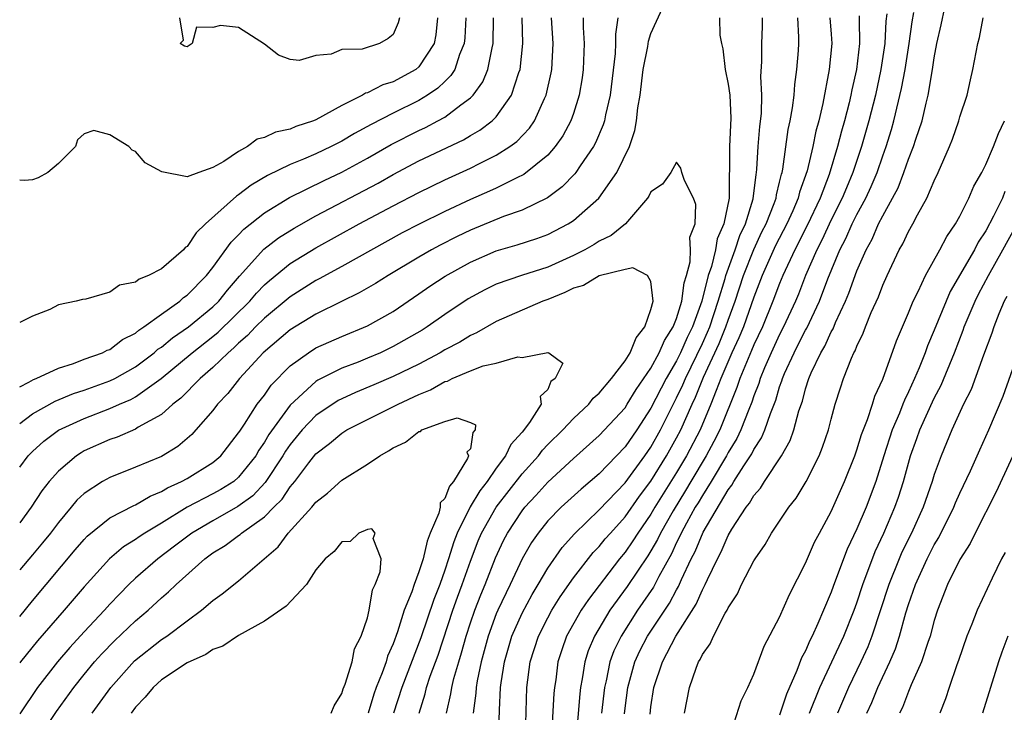
# Model space of a CAD drawing. Units: inches. Extents: x 2580000 to 2583000, y 1554000 to 1557000.
# Drawn here: x 2580000 to 2580076, y 1554285 to 1554339 of the extents above; entities that cross this region are included whole.
import ezdxf

# ---------------------------------------------------------------- set-up
doc = ezdxf.new("R2010")
doc.units = ezdxf.units.IN
doc.header["$MEASUREMENT"] = 0
doc.layers.add('LD25801554_2ft', color=75, linetype='Continuous')

msp = doc.modelspace()

# ---------------------------------------------------------------- linework, layer by layer
at = {"layer": 'LD25801554_2ft'}
for points, elevation in [([(2580000, 1554292.518), (2580001, 1554293.738), (2580004.306, 1554297.694), (2580005, 1554298.504), (2580005.242, 1554298.758), (2580007, 1554300.169), (2580008.86, 1554301.14), (2580009, 1554301.192), (2580010.131, 1554301.869), (2580011, 1554302.212), (2580011.481, 1554302.519), (2580012.562, 1554303), (2580013, 1554303.243), (2580015, 1554304.476), (2580015.618, 1554305), (2580017, 1554306.772), (2580017.081, 1554306.919), (2580017.443, 1554307.443), (2580018.449, 1554309), (2580019, 1554309.715), (2580019.522, 1554310.478), (2580021, 1554311.991), (2580022.411, 1554313), (2580023, 1554313.368), (2580025, 1554314.272), (2580027, 1554315.088), (2580029, 1554316.213), (2580031, 1554317.561), (2580031.841, 1554318.159), (2580033.044, 1554318.956), (2580035, 1554320.041), (2580037, 1554320.916), (2580038.623, 1554321.377), (2580040.142, 1554321.858), (2580041, 1554322.182), (2580041.548, 1554322.452), (2580042.573, 1554323), (2580043, 1554323.278), (2580044.969, 1554325), (2580046.361, 1554327), (2580047.334, 1554329), (2580047.757, 1554330.243), (2580047.898, 1554331), (2580048.003, 1554332.003), (2580048.172, 1554333), (2580048.416, 1554335), (2580048.767, 1554336.766), (2580048.822, 1554337.178), (2580049, 1554337.778), (2580050.035, 1554340.035)], 7458), ([(2580065.169, 1554339.169), (2580065.165, 1554338.835), (2580065.211, 1554337), (2580064.966, 1554335), (2580064.599, 1554333.401), (2580064.532, 1554333), (2580064.398, 1554332.398), (2580064.038, 1554331), (2580063.803, 1554330.197), (2580063.504, 1554329), (2580062.849, 1554326.849), (2580062.138, 1554325), (2580061.131, 1554322.869), (2580060.176, 1554321), (2580059.251, 1554319), (2580059, 1554318.385), (2580058.482, 1554317), (2580057.658, 1554315), (2580057, 1554313.605), (2580056.826, 1554313.174), (2580056.544, 1554312.544), (2580055.915, 1554311), (2580055.688, 1554310.312), (2580054.344, 1554307), (2580053.895, 1554306.105), (2580053.289, 1554305), (2580052.099, 1554303), (2580051.701, 1554302.299), (2580050.721, 1554300.721), (2580049.739, 1554299), (2580049.505, 1554298.495), (2580049, 1554297.619), (2580048.763, 1554297.237), (2580047.159, 1554294.841), (2580045.823, 1554293), (2580044.617, 1554291), (2580044.145, 1554289.855), (2580043.879, 1554289), (2580043.68, 1554287.68), (2580043.542, 1554287), (2580043.485, 1554286.515), (2580043.009, 1554281)], 7466), ([(2580067.318, 1554339.318), (2580067.255, 1554338.744), (2580067.162, 1554337), (2580066.856, 1554335), (2580066.433, 1554333), (2580065.931, 1554331), (2580065.357, 1554329), (2580064.695, 1554327), (2580064.187, 1554325.813), (2580063.862, 1554325), (2580063, 1554323.319), (2580062.266, 1554321.735), (2580061.877, 1554321), (2580061.005, 1554319.005), (2580060.451, 1554317.549), (2580060.221, 1554317), (2580059.308, 1554315), (2580059, 1554314.409), (2580058.342, 1554313), (2580057.834, 1554311.834), (2580057.49, 1554311), (2580057.38, 1554310.62), (2580057, 1554309.662), (2580056.836, 1554309.164), (2580056.6, 1554308.6), (2580055.985, 1554307), (2580055.67, 1554306.33), (2580055, 1554305.257), (2580054.867, 1554305), (2580053.677, 1554303), (2580053, 1554301.925), (2580052.665, 1554301.335), (2580052.454, 1554301), (2580051.764, 1554299.764), (2580051.358, 1554299), (2580051.253, 1554298.747), (2580051, 1554298.254), (2580050.603, 1554297.397), (2580049.621, 1554295.621), (2580049.201, 1554294.799), (2580047.971, 1554293), (2580046.685, 1554291), (2580046.139, 1554289.861), (2580045.826, 1554289), (2580045.522, 1554287.522), (2580045.394, 1554287), (2580045.17, 1554285)], 7468), ([(2580046.949, 1554284.949), (2580047, 1554285.406), (2580047.206, 1554287), (2580047.76, 1554289), (2580048.155, 1554289.845), (2580048.745, 1554291), (2580050.438, 1554293.562), (2580051, 1554294.597), (2580051.157, 1554294.843), (2580051.383, 1554295.383), (2580052.137, 1554297), (2580052.43, 1554297.57), (2580053.054, 1554299.054), (2580055, 1554302.351), (2580055.289, 1554302.711), (2580055.451, 1554303), (2580056.219, 1554304.219), (2580056.843, 1554305.157), (2580057, 1554305.491), (2580057.604, 1554306.396), (2580057.852, 1554307), (2580058.281, 1554308.281), (2580058.696, 1554309.304), (2580059, 1554310.352), (2580059.175, 1554310.825), (2580059.22, 1554311), (2580059.379, 1554311.379), (2580060.116, 1554313), (2580060.424, 1554313.576), (2580061, 1554314.742), (2580061.098, 1554314.902), (2580062.089, 1554317), (2580062.749, 1554318.749), (2580063.675, 1554321), (2580064.134, 1554321.866), (2580064.631, 1554323), (2580065, 1554323.734), (2580065.69, 1554325), (2580066.106, 1554325.894), (2580066.565, 1554327), (2580067, 1554328.292), (2580067.261, 1554329), (2580067.677, 1554330.323), (2580067.868, 1554331), (2580068.473, 1554333.527), (2580068.742, 1554335), (2580069.062, 1554337), (2580069.296, 1554338.704), (2580069.427, 1554339.427)], 7470), ([(2580048.936, 1554284.936), (2580049, 1554285.492), (2580049.235, 1554287), (2580049.9, 1554289), (2580050.94, 1554291), (2580052.524, 1554293.476), (2580053, 1554294.593), (2580053.22, 1554295), (2580053.387, 1554295.387), (2580054.163, 1554297), (2580054.463, 1554297.537), (2580055, 1554298.805), (2580055.287, 1554299.287), (2580056.403, 1554301), (2580056.669, 1554301.331), (2580057, 1554301.918), (2580057.514, 1554302.486), (2580057.832, 1554303), (2580059.142, 1554305), (2580059.818, 1554306.182), (2580060.101, 1554307), (2580060.496, 1554308.496), (2580060.762, 1554309.239), (2580061, 1554310.189), (2580061.258, 1554311), (2580061.444, 1554311.444), (2580062.188, 1554313), (2580062.497, 1554313.503), (2580063, 1554314.621), (2580063.144, 1554314.856), (2580063.339, 1554315.339), (2580064.12, 1554317), (2580064.38, 1554317.62), (2580065, 1554319.357), (2580065.707, 1554321), (2580066.171, 1554321.828), (2580066.681, 1554323), (2580067, 1554323.629), (2580067.773, 1554325), (2580068.191, 1554325.809), (2580068.648, 1554327), (2580069, 1554328.019), (2580069.396, 1554329), (2580069.574, 1554329.574), (2580070.055, 1554331), (2580070.372, 1554332.372), (2580070.538, 1554333), (2580070.869, 1554335), (2580071, 1554335.908), (2580071.201, 1554337), (2580071.536, 1554338.464), (2580071.814, 1554339.814)], 7472), ([(2580032.429, 1554339), (2580032.307, 1554337.693), (2580032.186, 1554337), (2580031, 1554335.203), (2580030.755, 1554335), (2580029, 1554334.043), (2580028.189, 1554333.81), (2580027, 1554333.189), (2580026.846, 1554333.154), (2580026.611, 1554333), (2580025, 1554332.204), (2580023, 1554331.085), (2580022.798, 1554331), (2580021.438, 1554330.562), (2580021, 1554330.368), (2580019.869, 1554330.132), (2580019, 1554329.699), (2580018.43, 1554329.57), (2580017.689, 1554329), (2580017, 1554328.625), (2580015.85, 1554327.85), (2580015, 1554327.377), (2580013.903, 1554327), (2580013, 1554326.648), (2580011.04, 1554327.04), (2580009.742, 1554327.742), (2580009, 1554328.633), (2580008.738, 1554328.738), (2580008.465, 1554329), (2580007, 1554329.923), (2580005.753, 1554330.248), (2580005, 1554329.997), (2580004.483, 1554329.517), (2580004.342, 1554329), (2580003, 1554327.683), (2580002.182, 1554327), (2580001.424, 1554326.576), (2580001, 1554326.414), (2580000.366, 1554326.366), (2580000, 1554326.387)], 7472), ([(2580034.625, 1554339), (2580034.554, 1554337.446), (2580034.516, 1554337), (2580034.154, 1554336.154), (2580033.778, 1554335), (2580033.483, 1554334.516), (2580033, 1554334.07), (2580032.47, 1554333.531), (2580031.673, 1554333), (2580031, 1554332.595), (2580029, 1554331.605), (2580027.275, 1554330.725), (2580025.982, 1554330.018), (2580025, 1554329.421), (2580024.18, 1554329), (2580023, 1554328.441), (2580022.023, 1554328.022), (2580021, 1554327.627), (2580019.232, 1554326.768), (2580017.98, 1554326.02), (2580017, 1554325.263), (2580016.832, 1554325.168), (2580014.431, 1554323), (2580013.696, 1554322.304), (2580013, 1554321.254), (2580012.841, 1554321.159), (2580012.708, 1554321), (2580011, 1554319.521), (2580010.009, 1554319), (2580009.277, 1554318.723), (2580009, 1554318.474), (2580007.746, 1554318.254), (2580007, 1554317.701), (2580005.146, 1554317.145), (2580004.865, 1554317.135), (2580004.381, 1554317), (2580003, 1554316.715), (2580002.343, 1554316.343), (2580001, 1554315.842), (2580000, 1554315.34)], 7470), ([(2580000, 1554310.361), (2580000.707, 1554310.707), (2580001.077, 1554310.923), (2580001.284, 1554311), (2580003, 1554311.81), (2580004.175, 1554312.175), (2580005, 1554312.497), (2580006.424, 1554313), (2580006.798, 1554313.202), (2580007, 1554313.262), (2580007.985, 1554314.015), (2580009, 1554314.517), (2580009.253, 1554314.747), (2580009.648, 1554315), (2580011, 1554316.002), (2580012.421, 1554317), (2580012.723, 1554317.277), (2580013, 1554317.46), (2580014.511, 1554319), (2580015, 1554319.605), (2580016.421, 1554321.579), (2580017, 1554322.155), (2580017.402, 1554322.598), (2580019, 1554323.86), (2580020.955, 1554325.045), (2580023.63, 1554326.369), (2580025, 1554327.016), (2580027, 1554328.117), (2580028.839, 1554329.16), (2580031, 1554330.256), (2580031.507, 1554330.493), (2580032.473, 1554331), (2580033, 1554331.295), (2580034.255, 1554332.255), (2580035, 1554332.789), (2580035.209, 1554333), (2580035.96, 1554334.04), (2580036.355, 1554335), (2580036.669, 1554336.669), (2580036.762, 1554337), (2580036.793, 1554339)], 7468), ([(2580000, 1554307.507), (2580001, 1554308.248), (2580002.76, 1554309.24), (2580004.173, 1554309.827), (2580005, 1554310.094), (2580007, 1554310.809), (2580007.38, 1554311), (2580009, 1554311.906), (2580010.443, 1554313), (2580010.735, 1554313.265), (2580011, 1554313.434), (2580011.852, 1554314.148), (2580013.093, 1554315), (2580015, 1554316.555), (2580015.458, 1554317), (2580016.139, 1554317.861), (2580017.069, 1554318.931), (2580018.962, 1554321.037), (2580020.082, 1554321.918), (2580021.319, 1554322.681), (2580023, 1554323.62), (2580027.825, 1554326.175), (2580029, 1554326.845), (2580031, 1554327.889), (2580034.46, 1554329.54), (2580035, 1554329.866), (2580035.73, 1554330.27), (2580036.687, 1554331), (2580037, 1554331.317), (2580038.191, 1554333), (2580038.76, 1554334.76), (2580038.857, 1554335), (2580039.066, 1554337), (2580039.017, 1554339)], 7466), ([(2580000, 1554304.11), (2580000.663, 1554305), (2580001, 1554305.334), (2580001.873, 1554306.127), (2580003.022, 1554306.978), (2580005, 1554307.898), (2580007, 1554308.66), (2580007.739, 1554309), (2580008.622, 1554309.378), (2580009, 1554309.584), (2580010.972, 1554311), (2580013.381, 1554313), (2580015, 1554314.249), (2580015.412, 1554314.588), (2580017.873, 1554317), (2580018.384, 1554317.616), (2580019, 1554318.261), (2580019.39, 1554318.61), (2580021, 1554319.931), (2580023, 1554321.145), (2580026.368, 1554323), (2580029, 1554324.406), (2580031, 1554325.448), (2580033, 1554326.419), (2580035, 1554327.339), (2580035.703, 1554327.703), (2580037, 1554328.341), (2580038.041, 1554329), (2580038.596, 1554329.404), (2580039.571, 1554330.429), (2580039.957, 1554331), (2580040.751, 1554332.751), (2580040.878, 1554333), (2580041.26, 1554334.74), (2580041.302, 1554335), (2580041.412, 1554337), (2580041.297, 1554339)], 7464), ([(2580043.737, 1554339), (2580043.747, 1554338.253), (2580043.832, 1554337), (2580043.748, 1554335), (2580043.66, 1554334.34), (2580043.447, 1554333), (2580043, 1554331.583), (2580042.793, 1554331), (2580042.165, 1554329.835), (2580041.575, 1554329), (2580041, 1554328.351), (2580039.15, 1554326.849), (2580038.584, 1554326.584), (2580037, 1554325.789), (2580036.464, 1554325.536), (2580035, 1554324.899), (2580033, 1554323.973), (2580031.017, 1554322.983), (2580029.704, 1554322.296), (2580025, 1554319.69), (2580023.257, 1554318.743), (2580023, 1554318.617), (2580021, 1554317.348), (2580019, 1554315.683), (2580018.314, 1554315), (2580017.674, 1554314.326), (2580017, 1554313.731), (2580016.63, 1554313.37), (2580016.18, 1554313), (2580015, 1554311.844), (2580014.01, 1554311), (2580012.519, 1554309.481), (2580011.879, 1554309), (2580011, 1554308.214), (2580009.208, 1554307.208), (2580009, 1554307.074), (2580007.561, 1554306.439), (2580007, 1554306.253), (2580005, 1554305.372), (2580004.761, 1554305.239), (2580004.4, 1554305), (2580003, 1554303.815), (2580002.293, 1554303), (2580001.731, 1554302.269), (2580000.901, 1554301), (2580000, 1554299.789)], 7462), ([(2580046.431, 1554339), (2580046.257, 1554337.743), (2580046.267, 1554337), (2580046.225, 1554336.225), (2580045.833, 1554333), (2580045.479, 1554331.479), (2580045.397, 1554331), (2580045.31, 1554330.69), (2580044.714, 1554329.286), (2580044.553, 1554329), (2580043.51, 1554327.51), (2580043.173, 1554327), (2580043.1, 1554326.9), (2580042.118, 1554325.882), (2580040.967, 1554325.033), (2580039, 1554324.074), (2580037.567, 1554323.567), (2580035, 1554322.511), (2580033.976, 1554322.024), (2580032.645, 1554321.355), (2580031.981, 1554321), (2580031, 1554320.431), (2580028.596, 1554319), (2580027.625, 1554318.375), (2580026.357, 1554317.643), (2580024.987, 1554316.987), (2580023, 1554315.995), (2580021, 1554314.774), (2580018.895, 1554313), (2580017.074, 1554311), (2580016.156, 1554309.844), (2580015.354, 1554309), (2580015, 1554308.52), (2580013.686, 1554307), (2580013.358, 1554306.642), (2580012.271, 1554305.729), (2580011, 1554304.952), (2580009, 1554304.103), (2580007, 1554303.317), (2580006.435, 1554303), (2580005, 1554302.072), (2580004.448, 1554301.552), (2580004.006, 1554301), (2580003, 1554299.822), (2580002.388, 1554299), (2580001.769, 1554298.231), (2580001, 1554297.308), (2580000, 1554296.149)], 7460), ([(2580029.491, 1554339), (2580029.391, 1554338.609), (2580029, 1554337.72), (2580028.596, 1554337.404), (2580027.941, 1554337), (2580026.582, 1554336.581), (2580025, 1554336.547), (2580024.175, 1554336.175), (2580023, 1554336.088), (2580021.686, 1554335.686), (2580021, 1554335.771), (2580020.101, 1554336.101), (2580019, 1554336.969), (2580017, 1554338.256), (2580015.583, 1554338.417), (2580015, 1554338.245), (2580013.72, 1554338.28), (2580013.38, 1554337), (2580013, 1554336.741), (2580012.805, 1554336.805), (2580012.456, 1554337), (2580012.721, 1554337.279), (2580012.44, 1554339)], 7474), ([(2580054.329, 1554339), (2580054.351, 1554337.649), (2580054.481, 1554337), (2580054.584, 1554336.584), (2580054.764, 1554335), (2580055, 1554333.847), (2580055.13, 1554333), (2580055.218, 1554331.218), (2580055.107, 1554329), (2580055.108, 1554327.108), (2580055.091, 1554326.909), (2580055.082, 1554325), (2580054.67, 1554323), (2580054.16, 1554321.841), (2580054.016, 1554321), (2580053.7, 1554319.7), (2580053.455, 1554319), (2580052.962, 1554317), (2580052.233, 1554315), (2580051.822, 1554314.178), (2580051.311, 1554313), (2580051, 1554312.374), (2580050.194, 1554311), (2580049, 1554308.682), (2580047.91, 1554307), (2580047, 1554305.682), (2580045, 1554303.604), (2580043.588, 1554302.412), (2580042.039, 1554301), (2580041, 1554299.939), (2580040.245, 1554299), (2580039.74, 1554298.26), (2580038.998, 1554297.002), (2580038.067, 1554295), (2580037.112, 1554293), (2580037, 1554292.735), (2580036.369, 1554291), (2580035.829, 1554289), (2580035.521, 1554287.521), (2580035.443, 1554287), (2580035.423, 1554286.577), (2580035.217, 1554285)], 7458), ([(2580037.184, 1554283), (2580037.247, 1554285.247), (2580037.333, 1554287), (2580037.379, 1554287.379), (2580037.631, 1554289), (2580038.217, 1554291), (2580039, 1554292.766), (2580039.778, 1554294.222), (2580040.262, 1554295), (2580041, 1554296.265), (2580042.117, 1554297.883), (2580043.062, 1554298.938), (2580045, 1554300.797), (2580047, 1554302.907), (2580048.53, 1554305), (2580049, 1554305.676), (2580049.74, 1554307), (2580050.465, 1554308.465), (2580051, 1554309.508), (2580051.484, 1554310.516), (2580051.678, 1554311), (2580053, 1554313.71), (2580053.407, 1554314.594), (2580053.571, 1554315), (2580054.237, 1554317), (2580054.769, 1554318.769), (2580054.826, 1554319), (2580055.55, 1554321), (2580055.903, 1554322.097), (2580056.337, 1554323), (2580056.95, 1554324.95), (2580057.168, 1554326.832), (2580057.21, 1554327), (2580057.241, 1554327.241), (2580057.321, 1554329), (2580057.449, 1554330.552), (2580057.581, 1554331.58), (2580057.629, 1554333), (2580057.551, 1554334.449), (2580057.618, 1554335.618), (2580057.613, 1554337), (2580057.664, 1554338.336), (2580057.662, 1554339)], 7460), ([(2580039.271, 1554283.271), (2580039.364, 1554287), (2580039.624, 1554289), (2580040.268, 1554291), (2580041, 1554292.42), (2580041.317, 1554293), (2580041.957, 1554294.043), (2580043, 1554295.509), (2580044.522, 1554297.478), (2580045, 1554297.955), (2580045.464, 1554298.536), (2580045.864, 1554299), (2580047, 1554300.26), (2580048.129, 1554301.871), (2580049, 1554303.019), (2580050.227, 1554305), (2580051, 1554306.381), (2580051.323, 1554307), (2580052.206, 1554309), (2580052.463, 1554309.537), (2580053.089, 1554311.09), (2580054.296, 1554313.704), (2580054.821, 1554315), (2580055, 1554315.53), (2580055.539, 1554317), (2580056.192, 1554319), (2580056.989, 1554321.011), (2580057.624, 1554322.376), (2580057.943, 1554323), (2580058.579, 1554324.578), (2580058.724, 1554325), (2580058.751, 1554325.248), (2580059, 1554326.233), (2580059.137, 1554326.863), (2580059.186, 1554327), (2580059.242, 1554327.243), (2580059.67, 1554330.33), (2580059.828, 1554331), (2580060.009, 1554332.009), (2580060.128, 1554333), (2580060.171, 1554333.829), (2580060.34, 1554335), (2580060.467, 1554336.467), (2580060.497, 1554337), (2580060.495, 1554337.505), (2580060.406, 1554339)], 7462), ([(2580062.901, 1554339), (2580063, 1554337.728), (2580063.051, 1554337), (2580062.843, 1554335), (2580062.358, 1554332.358), (2580062.041, 1554331), (2580061.81, 1554330.19), (2580061.573, 1554329), (2580061.124, 1554327.124), (2580060.541, 1554325.458), (2580060.442, 1554325), (2580060.022, 1554324.022), (2580059.557, 1554323), (2580058.687, 1554321.313), (2580057.646, 1554319), (2580057, 1554317.325), (2580056.182, 1554315), (2580055.843, 1554314.158), (2580055.301, 1554313), (2580054.443, 1554311), (2580054.061, 1554310.061), (2580053.668, 1554309), (2580052.818, 1554307), (2580051.776, 1554305), (2580051, 1554303.691), (2580049.315, 1554301), (2580049, 1554300.457), (2580047.989, 1554299), (2580047.609, 1554298.391), (2580047, 1554297.522), (2580046.565, 1554297), (2580044.154, 1554293.846), (2580043.587, 1554293), (2580042.457, 1554291), (2580042.082, 1554289.918), (2580041.788, 1554289), (2580041.612, 1554287.612), (2580041.515, 1554287), (2580041.468, 1554286.532), (2580041.293, 1554283.293)], 7464), ([(2580051.61, 1554285), (2580052.006, 1554287), (2580052.51, 1554288.51), (2580052.702, 1554289), (2580052.825, 1554289.175), (2580053, 1554289.58), (2580053.613, 1554290.387), (2580053.869, 1554291), (2580054.779, 1554292.779), (2580054.916, 1554293), (2580055, 1554293.184), (2580055.724, 1554294.276), (2580056.049, 1554295), (2580057, 1554296.833), (2580057.099, 1554297), (2580057.879, 1554298.121), (2580058.364, 1554299), (2580059.705, 1554301), (2580060.283, 1554301.717), (2580061.048, 1554303), (2580062.058, 1554305), (2580062.336, 1554305.664), (2580062.783, 1554307), (2580063, 1554307.848), (2580063.32, 1554309), (2580063.717, 1554310.283), (2580063.963, 1554311), (2580064.579, 1554312.579), (2580064.772, 1554313), (2580064.859, 1554313.141), (2580065, 1554313.519), (2580065.484, 1554314.516), (2580065.662, 1554315), (2580066.114, 1554316.114), (2580066.666, 1554317.334), (2580067, 1554318.246), (2580067.336, 1554319), (2580068.282, 1554321), (2580068.552, 1554321.448), (2580069, 1554322.408), (2580069.345, 1554323), (2580069.71, 1554323.71), (2580070.436, 1554325), (2580071, 1554326.348), (2580071.308, 1554327), (2580072.181, 1554329), (2580072.417, 1554329.583), (2580072.917, 1554331), (2580073, 1554331.312), (2580073.554, 1554333), (2580073.805, 1554334.195), (2580073.998, 1554335), (2580074.385, 1554337), (2580074.523, 1554337.477), (2580074.805, 1554339)], 7474), ([(2580055.116, 1554283.116), (2580056.02, 1554285.98), (2580056.528, 1554287), (2580057, 1554288.031), (2580057.794, 1554290.206), (2580059, 1554292.476), (2580059.767, 1554294.233), (2580061, 1554296.661), (2580061.713, 1554298.287), (2580062.086, 1554299), (2580063, 1554300.667), (2580064.045, 1554303), (2580064.83, 1554305), (2580065, 1554305.472), (2580065.351, 1554306.649), (2580065.815, 1554307.815), (2580066.201, 1554309), (2580066.383, 1554309.617), (2580067, 1554310.954), (2580068.068, 1554313.932), (2580069, 1554316.086), (2580069.368, 1554317), (2580069.746, 1554317.746), (2580070.316, 1554319), (2580071.438, 1554321), (2580071.973, 1554322.027), (2580072.661, 1554323), (2580073, 1554323.613), (2580073.69, 1554325), (2580074.065, 1554325.935), (2580074.701, 1554327), (2580075, 1554327.605), (2580075.612, 1554329), (2580075.981, 1554330.018), (2580076.466, 1554331)], 7476), ([(2580033.127, 1554285), (2580033.478, 1554286.522), (2580033.537, 1554287), (2580033.696, 1554287.696), (2580034.081, 1554289), (2580034.307, 1554289.693), (2580034.659, 1554291), (2580035, 1554292.039), (2580035.332, 1554293), (2580035.797, 1554294.203), (2580036.128, 1554295), (2580036.928, 1554297.072), (2580037.573, 1554298.427), (2580037.87, 1554299), (2580039, 1554300.716), (2580039.228, 1554301), (2580040.083, 1554301.917), (2580041, 1554302.952), (2580043, 1554304.793), (2580045, 1554306.56), (2580047, 1554308.729), (2580047.175, 1554309), (2580047.854, 1554310.146), (2580049, 1554311.802), (2580049.656, 1554313), (2580050.052, 1554313.948), (2580050.742, 1554315), (2580051, 1554315.646), (2580051.411, 1554317), (2580051.576, 1554318.424), (2580051.766, 1554319), (2580052.066, 1554320.066), (2580052.085, 1554321), (2580052.017, 1554321.983), (2580052.433, 1554323), (2580052.5, 1554324.5), (2580052.319, 1554325), (2580051.624, 1554326.376), (2580051.403, 1554327), (2580051.341, 1554327.341), (2580051, 1554327.806), (2580050.562, 1554327), (2580049.909, 1554326.091), (2580049, 1554325.499), (2580048.844, 1554325.156), (2580048.732, 1554325), (2580047.039, 1554323), (2580045.907, 1554322.093), (2580045, 1554321.666), (2580044.599, 1554321.401), (2580043.888, 1554321), (2580043, 1554320.555), (2580041, 1554319.655), (2580038.955, 1554319), (2580037, 1554318.321), (2580036.112, 1554317.888), (2580034.824, 1554317.176), (2580033, 1554315.961), (2580031.634, 1554315), (2580031.243, 1554314.757), (2580029, 1554313.473), (2580028.017, 1554313), (2580027, 1554312.568), (2580026.278, 1554312.278), (2580025, 1554311.8), (2580023.142, 1554310.858), (2580023, 1554310.764), (2580021, 1554308.92), (2580019.348, 1554306.652), (2580019, 1554306.047), (2580018.562, 1554305.438), (2580018.322, 1554305), (2580017, 1554303.326), (2580016.613, 1554303), (2580015.62, 1554302.38), (2580015, 1554302.04), (2580012.995, 1554301.005), (2580011, 1554299.772), (2580009.72, 1554299), (2580009.288, 1554298.712), (2580009, 1554298.496), (2580008.071, 1554297.929), (2580006.981, 1554297), (2580005, 1554294.809), (2580003.464, 1554293), (2580001.379, 1554290.621), (2580000.059, 1554289), (2580000, 1554288.921)], 7456), ([(2580076.495, 1554325.505), (2580076.289, 1554325), (2580075.602, 1554323.602), (2580075, 1554322.473), (2580074.415, 1554321.585), (2580074.115, 1554321), (2580072.246, 1554317.754), (2580071.917, 1554317), (2580071, 1554314.745), (2580070.475, 1554313.525), (2580070.29, 1554313), (2580069.828, 1554311.828), (2580069.475, 1554311), (2580069, 1554309.95), (2580068.682, 1554309.318), (2580068.573, 1554309), (2580068.299, 1554308.299), (2580067.737, 1554307), (2580067.078, 1554305), (2580066.46, 1554303), (2580065.713, 1554301), (2580065, 1554299.332), (2580064.248, 1554297.752), (2580063.95, 1554297), (2580063.152, 1554294.848), (2580063, 1554294.403), (2580062.413, 1554293), (2580061.967, 1554291.967), (2580061.52, 1554291), (2580061.337, 1554290.663), (2580061, 1554289.864), (2580060.689, 1554289.311), (2580060.337, 1554288.337), (2580059.525, 1554286.475), (2580059, 1554284.855)], 7478), ([(2580061.322, 1554285), (2580062.112, 1554287), (2580063.992, 1554291), (2580064.79, 1554293), (2580065, 1554293.574), (2580065.462, 1554295), (2580066.422, 1554297.578), (2580067.089, 1554299), (2580067.944, 1554301), (2580068.215, 1554301.785), (2580068.603, 1554303), (2580069.156, 1554305), (2580069.658, 1554306.342), (2580069.887, 1554307), (2580071, 1554309.462), (2580071.53, 1554310.47), (2580072.571, 1554313), (2580073.249, 1554314.751), (2580073.333, 1554315), (2580074.17, 1554317), (2580074.445, 1554317.555), (2580075.207, 1554319), (2580076.328, 1554321), (2580077.274, 1554322.726)], 7480), ([(2580031.007, 1554285), (2580031.48, 1554286.52), (2580031.584, 1554287), (2580031.873, 1554287.873), (2580032.487, 1554289.513), (2580033.637, 1554293), (2580033.988, 1554294.012), (2580034.358, 1554295), (2580035, 1554296.82), (2580035.602, 1554298.398), (2580035.863, 1554299), (2580036.999, 1554301.001), (2580039, 1554303.595), (2580040.266, 1554305), (2580040.577, 1554305.423), (2580041, 1554305.861), (2580042.165, 1554307), (2580043, 1554307.895), (2580044.177, 1554309), (2580044.534, 1554309.466), (2580045, 1554309.868), (2580045.953, 1554311), (2580047, 1554312.362), (2580047.398, 1554313), (2580047.854, 1554314.145), (2580048.523, 1554315), (2580049, 1554316.367), (2580049.168, 1554317), (2580049, 1554318.537), (2580048.738, 1554319), (2580047.598, 1554319.598), (2580047, 1554319.466), (2580045, 1554318.973), (2580043.771, 1554318.229), (2580043, 1554318.019), (2580042.325, 1554317.675), (2580041, 1554317.137), (2580040.624, 1554317), (2580037, 1554315.413), (2580035.467, 1554314.533), (2580035, 1554314.348), (2580034.169, 1554313.831), (2580033, 1554313.216), (2580032.641, 1554313), (2580031, 1554312.123), (2580029, 1554311.145), (2580027.499, 1554310.501), (2580026.082, 1554309.918), (2580025, 1554309.43), (2580024.714, 1554309.286), (2580023, 1554308.12), (2580021.937, 1554307), (2580021, 1554305.862), (2580020.644, 1554305.356), (2580020.439, 1554305), (2580019.069, 1554302.931), (2580018.102, 1554301.898), (2580016.947, 1554301.053), (2580015, 1554299.956), (2580013.357, 1554299), (2580012.029, 1554297.971), (2580010.718, 1554297), (2580009, 1554295.495), (2580008.48, 1554295), (2580007.741, 1554294.259), (2580007, 1554293.472), (2580006.581, 1554293), (2580005, 1554291.338), (2580003.881, 1554290.119), (2580002.925, 1554289), (2580001.389, 1554287), (2580000, 1554284.962)], 7454), ([(2580076.636, 1554317.364), (2580076.437, 1554317), (2580076.018, 1554316.018), (2580075.62, 1554315), (2580075.473, 1554314.527), (2580074.816, 1554312.816), (2580073.859, 1554310.141), (2580073.283, 1554309), (2580072.364, 1554307), (2580071.534, 1554305), (2580071, 1554303.533), (2580070.839, 1554303), (2580070.137, 1554301), (2580069.23, 1554299), (2580068.492, 1554297.508), (2580068.271, 1554297), (2580067.472, 1554295), (2580066.156, 1554291), (2580065.84, 1554290.16), (2580065.31, 1554289), (2580064.343, 1554287), (2580063.479, 1554285)], 7482), ([(2580001.255, 1554282.745), (2580002.87, 1554285.13), (2580004.195, 1554287), (2580005, 1554288.006), (2580005.815, 1554289), (2580006.378, 1554289.623), (2580007.365, 1554290.635), (2580009, 1554292.178), (2580009.986, 1554293), (2580011, 1554293.956), (2580011.565, 1554294.435), (2580012.141, 1554295), (2580014.376, 1554297), (2580015, 1554297.459), (2580015.961, 1554298.039), (2580017, 1554298.816), (2580017.113, 1554298.887), (2580017.229, 1554299), (2580019, 1554300.252), (2580019.73, 1554301), (2580020.372, 1554301.628), (2580021, 1554302.58), (2580021.358, 1554303), (2580022.455, 1554304.455), (2580023, 1554305.151), (2580024.058, 1554305.942), (2580025, 1554306.75), (2580025.404, 1554307), (2580029.381, 1554309), (2580031, 1554309.747), (2580031.882, 1554310.118), (2580033, 1554310.755), (2580033.203, 1554310.797), (2580033.586, 1554311), (2580035, 1554311.599), (2580035.97, 1554311.97), (2580037, 1554312.179), (2580038.678, 1554312.678), (2580039, 1554312.632), (2580041, 1554313.015), (2580041.076, 1554313), (2580042.176, 1554312.176), (2580041.563, 1554311), (2580041.246, 1554310.754), (2580041, 1554310.141), (2580040.395, 1554309.605), (2580040.473, 1554309), (2580039.573, 1554307.573), (2580039, 1554306.822), (2580038.128, 1554305.872), (2580037.728, 1554305), (2580037, 1554304.029), (2580036.282, 1554303), (2580035.715, 1554302.285), (2580034.972, 1554301.028), (2580033.967, 1554299), (2580033.693, 1554298.307), (2580033.297, 1554297), (2580033, 1554296.104), (2580032.606, 1554295), (2580032.153, 1554293.847), (2580031.146, 1554290.854), (2580029.66, 1554287), (2580029.033, 1554285)], 7452), ([(2580065.76, 1554285), (2580066.153, 1554285.847), (2580066.628, 1554287), (2580067.551, 1554289), (2580067.982, 1554290.018), (2580068.3, 1554291), (2580068.798, 1554292.798), (2580069, 1554293.443), (2580069.537, 1554295), (2580070.451, 1554297), (2580071, 1554298.079), (2580071.348, 1554298.652), (2580072.524, 1554301), (2580072.658, 1554301.342), (2580073, 1554302.095), (2580073.822, 1554303.822), (2580074.543, 1554305.457), (2580075.249, 1554307), (2580076.363, 1554309.637), (2580077.542, 1554313)], 7484), ([(2580005.634, 1554285), (2580007.08, 1554287), (2580008.923, 1554289.077), (2580011, 1554290.726), (2580011.42, 1554291), (2580013, 1554292.183), (2580014.123, 1554293), (2580015, 1554293.763), (2580015.732, 1554294.268), (2580017, 1554295.282), (2580020.079, 1554297.921), (2580020.835, 1554299), (2580022.673, 1554301), (2580023, 1554301.395), (2580023.902, 1554302.098), (2580025, 1554303.108), (2580027, 1554304.359), (2580027.957, 1554305), (2580028.629, 1554305.371), (2580029, 1554305.625), (2580029.952, 1554306.048), (2580031, 1554306.895), (2580031.113, 1554306.887), (2580031.223, 1554307), (2580033, 1554307.663), (2580033.952, 1554307.952), (2580035, 1554307.575), (2580035.389, 1554307.389), (2580035.368, 1554307), (2580035.193, 1554306.807), (2580035, 1554305.546), (2580034.714, 1554305.286), (2580034.853, 1554305), (2580034.775, 1554304.776), (2580033.673, 1554303), (2580033.362, 1554302.638), (2580033, 1554301.671), (2580032.655, 1554301.345), (2580032.643, 1554301), (2580032.541, 1554300.54), (2580031.875, 1554299), (2580031.627, 1554298.373), (2580031.315, 1554297), (2580031, 1554295.999), (2580030.615, 1554295), (2580030.432, 1554294.432), (2580029.859, 1554293), (2580029.335, 1554291.335), (2580029, 1554290.408), (2580028.562, 1554289.438), (2580028.442, 1554289), (2580028.139, 1554288.139), (2580027.669, 1554287), (2580027.501, 1554286.499), (2580027.046, 1554285)], 7450), ([(2580078.044, 1554307), (2580075.808, 1554302.192), (2580074.183, 1554299), (2580073.802, 1554298.198), (2580073, 1554296.945), (2580072.028, 1554295), (2580071.247, 1554293), (2580071, 1554292.202), (2580070.681, 1554291), (2580070.496, 1554290.496), (2580070.016, 1554289), (2580069.222, 1554287.221), (2580069, 1554286.693), (2580068.536, 1554285.465), (2580068.309, 1554285)], 7486), ([(2580024.172, 1554285), (2580024.418, 1554285.582), (2580025, 1554286.549), (2580025.109, 1554286.891), (2580025.273, 1554287.273), (2580025.82, 1554289), (2580025.998, 1554290.002), (2580026.52, 1554291), (2580027, 1554292.414), (2580027.142, 1554293), (2580027.4, 1554294.6), (2580027.607, 1554295), (2580027.988, 1554295.988), (2580028.066, 1554297), (2580027.437, 1554298.563), (2580027.593, 1554299), (2580027.328, 1554299.328), (2580027, 1554299.277), (2580026.342, 1554299), (2580025.666, 1554298.334), (2580025, 1554298.327), (2580024.424, 1554297.576), (2580023.727, 1554297), (2580023, 1554296.135), (2580022.271, 1554295), (2580020.689, 1554293.311), (2580019, 1554292.149), (2580017, 1554291.052), (2580015.778, 1554290.222), (2580015, 1554289.951), (2580014.439, 1554289.561), (2580013, 1554288.931), (2580011, 1554287.594), (2580010.35, 1554287), (2580009.747, 1554286.253), (2580009, 1554285.475), (2580008.649, 1554285)], 7448), ([(2580076.501, 1554297.498), (2580076.232, 1554297), (2580075.498, 1554295.498), (2580074.324, 1554293), (2580073.92, 1554291.92), (2580073.54, 1554291), (2580072.897, 1554289.103), (2580072.768, 1554288.768), (2580072.158, 1554287), (2580071.88, 1554286.12), (2580071.426, 1554285)], 7488), ([(2580076.726, 1554291), (2580076.255, 1554289.745), (2580075.985, 1554289), (2580074.759, 1554285)], 7490)]:
    msp.add_lwpolyline(points, dxfattribs=dict(at, elevation=elevation))

doc.saveas('drawing.dxf')
